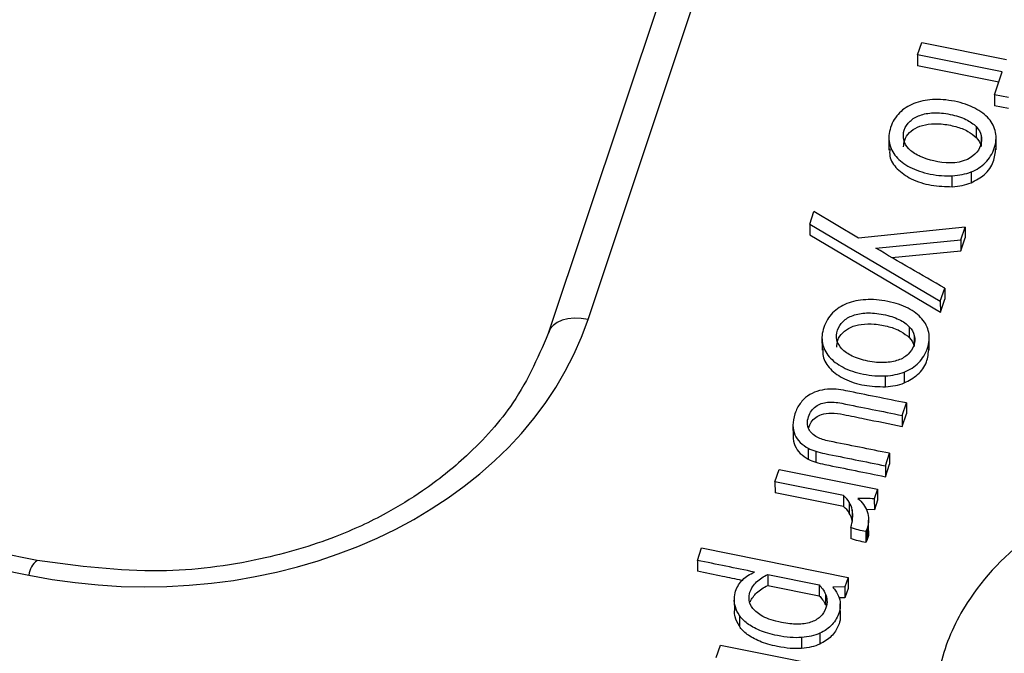
# Paper-space layout 'Sheet1' of a CAD drawing. Units: inches. Extents: x 0 to 34, y 0 to 22.
# Drawn here: x 27.9 to 28, y 20.2 to 20.2 of the extents above; entities that cross this region are included whole.
import ezdxf

# ---------------------------------------------------------------- set-up
doc = ezdxf.new("R2010")
doc.units = ezdxf.units.IN
doc.header["$MEASUREMENT"] = 0

psp = doc.layouts.new('Sheet1')

# ---------------------------------------------------------------- linework, layer by layer
at = {"color": 7, "linetype": 'Continuous', "lineweight": 25}
for p, q in [((27.99266799529516, 20.21133126239774), (28.0325206479841, 20.33062922289004)), ((28.02804613184237, 20.32915611806933), (27.98819347915344, 20.20985815757702)), ((28.0300434332375, 20.24132402221206), (28.03051617456443, 20.24273916204188)), ((28.03051617456443, 20.24273916204188), (28.0401109811976, 20.24080735522995)), ((28.03963823987066, 20.23939221540022), (28.0300434332375, 20.24132402221206)), ((28.0300434332375, 20.24132402221206), (28.03004566868339, 20.24008636012791)), ((28.03925098362253, 20.23823297310465), (28.03004566868339, 20.24008636012791)), ((28.03877058917493, 20.23679492384164), (28.03963823987066, 20.23939221540022)), ((28.04033447394861, 20.23648005316479), (28.03877058917493, 20.23679492384164)), ((28.03877058917493, 20.23679492384164), (28.03877282462082, 20.23555726175749)), ((28.04033670939449, 20.23524239108065), (28.03877282462082, 20.23555726175749)), ((28.03668326596427, 20.23319252633698), (28.03668550141016, 20.23195486425283)), ((28.02678001596754, 20.23207947277015), (28.02678281027489, 20.23053239516496)), ((28.0372497932801, 20.23218616381855), (28.03725202872598, 20.2309485017344)), ((28.03894405625517, 20.23055600542504), (28.03894126194782, 20.23210308303023)), ((28.03397753400304, 20.22638198666293), (28.03397529855715, 20.22761964874708)), ((28.03610563072299, 20.22805743009537), (28.03610786616887, 20.22681976801329)), ((28.0178079030293, 20.22214926248051), (28.01827720288304, 20.22355413262339)), ((28.023345231735, 20.2205553257986), (28.01827720288304, 20.22355413262339)), ((28.0178079030293, 20.22214926248051), (28.01781013847518, 20.22091160039636)), ((28.0178079030293, 20.22214926248051), (28.03261836402083, 20.21338203078296)), ((28.03543306112258, 20.22180779136485), (28.023345231735, 20.2205553257986)), ((28.03494773596112, 20.22035494984747), (28.03543306112258, 20.22180779136485)), ((28.03543306112258, 20.22180779136485), (28.03543529656847, 20.22057012928071)), ((28.01781013847518, 20.22091160039636), (28.03262059946671, 20.21214436869881)), ((28.02529790572675, 20.21941980945664), (28.03494773596112, 20.22035494984747)), ((28.03494773596112, 20.22035494984747), (28.034949971407, 20.21911728776331)), ((28.034949971407, 20.21911728776331), (28.03543529656847, 20.22057012928071)), ((28.02710279074251, 20.21835683571828), (28.034949971407, 20.21911728776331)), ((27.93019539605005, 20.18397699335867), (27.77681816168406, 20.21485778100351)), ((28.03261836402083, 20.21338203078296), (28.03311628463487, 20.21487255681407)), ((28.03311628463487, 20.21487255681407), (28.03311852008075, 20.21363489472992)), ((27.7758805348649, 20.21319711346277), (27.92925776923088, 20.18231632581792)), ((28.03261836402083, 20.21338203078296), (28.03262059946671, 20.21214436870042)), ((28.03262059946671, 20.21214436870042), (28.03311852008075, 20.21363489472992)), ((28.0291010698429, 20.21049540400502), (28.02910330528878, 20.20925774192087)), ((28.01919781984614, 20.20938235043828), (28.01920061415349, 20.20783527283309)), ((28.02966759715877, 20.20948904148662), (28.02966983260466, 20.20825137940247)), ((28.03136186013375, 20.20785888309308), (28.0313590658264, 20.20940596069827)), ((28.02639533788165, 20.20368486433093), (28.02639310243577, 20.20492252641507)), ((28.02852343460162, 20.20536030776344), (28.0285256700475, 20.20412264568136)), ((28.02829270757331, 20.20043329450938), (28.02876659834885, 20.20185186257686)), ((28.02876659834885, 20.20185186257686), (28.02876883379473, 20.2006142004927)), ((28.02829270757331, 20.20043329450938), (28.02829494301919, 20.19919563242523)), ((28.02829494301919, 20.19919563242523), (28.02876883379473, 20.2006142004927)), ((28.01590863497281, 20.19933555263935), (28.01591087041869, 20.1980978905552)), ((28.01764487775633, 20.19670769263234), (28.01764711320221, 20.19547003054819)), ((28.01848976609804, 20.19636570664353), (28.01849200154393, 20.19512804455938)), ((28.02638571199085, 20.19472474894694), (28.02685845459323, 20.19613989259477)), ((28.02685845459323, 20.19613989259477), (28.02686069003912, 20.19490223051062)), ((28.02638571199085, 20.19472474894694), (28.02638794743673, 20.19348708686278)), ((28.02638794743673, 20.19348708686278), (28.02686069003912, 20.19490223051062)), ((28.01386831094539, 20.1929041813743), (28.01434105227234, 20.19431932120409)), ((28.01434105227234, 20.19431932120409), (28.02549974367913, 20.19207264371536)), ((28.02164371350499, 20.19133868398379), (28.01386831094539, 20.1929041813743)), ((28.01386831094539, 20.1929041813743), (28.01387054639128, 20.19166651929014)), ((28.02164594895087, 20.19010102189964), (28.01387054639128, 20.19166651929014)), ((28.02164371350499, 20.19133868398379), (28.02164594895087, 20.19010102189964)), ((28.02549974367913, 20.19207264371536), (28.02513346366071, 20.19097616098001)), ((28.02549974367913, 20.19207264371536), (28.02550197912501, 20.19083498163121)), ((28.02228516328484, 20.19059882269742), (28.02228739873073, 20.18936116061327)), ((28.02513346366071, 20.19097616098001), (28.02513569910659, 20.18973849889586)), ((28.02550197912501, 20.19083498163121), (28.02513569910659, 20.18973849889586)), ((28.02262347994607, 20.18971154706614), (28.02262571539196, 20.18847388498198)), ((28.02513569910659, 20.18973849889586), (28.02422182738348, 20.18977502284894)), ((28.02448836032939, 20.18733604462282), (28.0244861248835, 20.18857370670698)), ((28.02246626115704, 20.1877209016324), (28.02246849660292, 20.18648323954825)), ((28.02432402396006, 20.18761016313057), (28.02417855478635, 20.18725913008218)), ((28.02417855478635, 20.18725913008218), (28.02418079023223, 20.18602146799803)), ((28.02432402396006, 20.18761016313057), (28.02432625940594, 20.18637250104642)), ((28.02432625940594, 20.18637250104642), (28.02418079023223, 20.18602146799803)), ((28.00506101702763, 20.18399178279815), (28.00553375426776, 20.18540692467436)), ((28.00553375426776, 20.18540692467436), (28.02215505927916, 20.18206041114154)), ((28.00506101702763, 20.18399178279815), (28.00506325247351, 20.182754120714)), ((28.01304787868815, 20.18238371769055), (28.01888493813649, 20.18120848400721)), ((28.01304787868815, 20.18238371769055), (28.01305011413403, 20.1811460556064)), ((28.02215505927916, 20.18206041114154), (28.02179793657945, 20.18099134062018)), ((28.02215505927916, 20.18206041114154), (28.02215729472505, 20.18082274905739)), ((28.01305011413403, 20.1811460556064), (28.01888717358237, 20.17997082192306)), ((28.01888493813649, 20.18120848400721), (28.01888717358237, 20.17997082192306)), ((28.01959014828391, 20.18016689249566), (28.01959238372979, 20.17892923041151)), ((28.02179793657945, 20.18099134062018), (28.02042847335322, 20.18094525977169)), ((28.02179793657945, 20.18099134062018), (28.02180017202533, 20.17975367853603)), ((28.02215729472505, 20.18082274905739), (28.02180017202533, 20.17975367853603)), ((28.00925471070018, 20.17951813059722), (28.00925694614607, 20.17828046851307)), ((28.02180017202533, 20.17975367853603), (28.02112839905322, 20.17973107415502)), ((28.02128022358989, 20.17750597579054), (28.02127742928254, 20.17905305339573)), ((28.00982784405785, 20.17775504022941), (28.00983007950373, 20.17651737814527)), ((28.01893466719127, 20.17572766447145), (28.01893690263715, 20.17449000238729)), ((28.0168756183628, 20.17524993229181), (28.01687785380868, 20.17401227020766)), ((28.00720641410157, 20.17296195286861), (28.00767914794983, 20.17437710259175)), ((28.00767914794983, 20.17437710259175), (28.01883785956472, 20.1721304210344))]:
    psp.add_line(p, q, dxfattribs=at)
at = {"color": 7, "linetype": 'Continuous', "lineweight": 25, "flags": 128}
psp.add_lwpolyline([(27.99266799529518, 20.21133126239774), (27.99187425493974, 20.21144597383583), (27.99110479495787, 20.21146696843361), (27.99038299500177, 20.21139360828083), (27.98973078659783, 20.21122812238862), (27.9891679867684, 20.21097553896208), (27.98871169590149, 20.2106435326208), (27.9883757781642, 20.21024219120946), (27.98817044024699, 20.20978370928376)], dxfattribs=at)
at = {"color": 8, "linetype": 'Continuous', "lineweight": 25}
psp.add_arc((27.93137854584642, 20.18219825556471), 0.002124060742464043, 123.341906021426, 176.8134546438915, dxfattribs=at)
at = {"color": 7, "linetype": 'Continuous', "lineweight": 25}
psp.add_ellipse((27.94117751936145, 20.22299734161714), major_axis=(0.05317891520389395, -0.002821181063445977), ratio=0.7880086114275897, start_param=4.528304906447073, end_param=6.068942972249358, dxfattribs=at)
for points, knots in [([(28.03610563072299, 20.22805743009537), (28.03674009836981, 20.22831001113313), (28.03728520987469, 20.22866103618044), (28.03819019925268, 20.2295686012176), (28.03852347185947, 20.230115870034), (28.03894699428776, 20.23138367427051), (28.03899426107192, 20.23198064200356), (28.03877211699451, 20.23311205700005), (28.03851795590598, 20.23362581724703), (28.0377182945482, 20.23454565746261), (28.03719228540455, 20.23494298057258), (28.03588306896889, 20.23562461008952), (28.03511449407363, 20.23588540591498), (28.03335236243315, 20.23624019137723), (28.03251864383356, 20.23630455426792), (28.03095208750146, 20.23621879916265), (28.03024515079228, 20.23606676360431), (28.02897923904574, 20.2355628052005), (28.02843711501734, 20.23521174988659), (28.02753468814716, 20.23430675465019), (28.02720141554041, 20.23375948583382), (28.02677560380175, 20.23248482860144), (28.02672591113066, 20.23189085395964), (28.0269539150606, 20.23076672536573), (28.02720869656081, 20.23025647193144), (28.02799452151958, 20.22933578579415), (28.02852053066324, 20.22893846268418), (28.02982974709885, 20.22825683316725), (28.03059832199414, 20.22799603734177), (28.03236045363465, 20.22764125187954), (28.03319427387699, 20.22757576643644), (28.03397529855715, 20.22761964874708)], [0, 0, 0, 0, 0.06842383317176119, 0.06842383317176119, 0.136847666343521, 0.136847666343521, 0.203807888110511, 0.203807888110511, 0.271149469776128, 0.271149469776128, 0.33881317982201, 0.33881317982201, 0.406108895768123, 0.406108895768123, 0.472735002600363, 0.472735002600363, 0.539728192013759, 0.539728192013759, 0.607042165274301, 0.607042165274301, 0.674739513161508, 0.674739513161508, 0.74028773889356, 0.74028773889356, 0.8054630436766, 0.8054630436766, 0.870327756408803, 0.870327756408803, 0.9348396975954231, 0.9348396975954231, 1, 1, 1, 1]), ([(28.03020765196194, 20.22986660548032), (28.02971369870963, 20.23010502196791), (28.02932553618248, 20.23037738835029), (28.02874614967159, 20.23099464979925), (28.02855908251611, 20.23132927067329), (28.02838771257399, 20.23204688275818), (28.02840755016532, 20.23241589874817), (28.02866395293272, 20.23318343428598), (28.02888050791195, 20.2335157459709), (28.02947837312656, 20.234087292645), (28.02985295475595, 20.23431353500232), (28.03074782829551, 20.23463623358662), (28.03125920627609, 20.23472742742036), (28.03242202199721, 20.23477821539151), (28.03305170586221, 20.23472091786777), (28.03442176321274, 20.23444507217086), (28.03501004752471, 20.23425381576807), (28.03599911735817, 20.23377642128887), (28.03639219952939, 20.23350345964167), (28.03668326596427, 20.23319252633698)], [0, 0, 0, 0, 0.11150260665646, 0.11150260665646, 0.221561630054116, 0.221561630054116, 0.333047683769118, 0.333047683769118, 0.444533737484121, 0.444533737484121, 0.554607222633022, 0.554607222633022, 0.665466839267441, 0.665466839267441, 0.7765875457580691, 0.7765875457580691, 0.8884251600324641, 0.8884251600324641, 1, 1, 1, 1]), ([(28.02845547772829, 20.23088450904786), (28.02847376415461, 20.23115046642452), (28.02851379512257, 20.23173267593031), (28.02906877149909, 20.23254433410153), (28.0300084274941, 20.23319367941858), (28.03128975957596, 20.23352516767634), (28.03279577004016, 20.23354074123392), (28.03432772304787, 20.23324900801466), (28.03573576467736, 20.23275217121837), (28.03638558949891, 20.23220664124283), (28.03668550141016, 20.23195486425283)], [0, 0, 0, 0, 0.09491161041330852, 0.2077717959315913, 0.3192766979830068, 0.4386246512081823, 0.5765051698296898, 0.7348604942216649, 0.8776308732968671, 1, 1, 1, 1]), ([(28.0372497932801, 20.23218616381855), (28.03733603017066, 20.23182504661169), (28.03731504792412, 20.23145260412376), (28.03705864515673, 20.23068506858595), (28.03684382842966, 20.23035165249897), (28.0365423963594, 20.23006858809374)], [0, 0, 0, 0, 0.4999999999998549, 0.4999999999998549, 1, 1, 1, 1]), ([(28.02689280179546, 20.23068796108536), (28.02687327780045, 20.23040381035799), (28.02681744149416, 20.22959117303436), (28.02766935568865, 20.22831174632411), (28.02933359719694, 20.22716128280636), (28.03154856987695, 20.2264517825245), (28.03317290518882, 20.22640510753191), (28.03397753400304, 20.22638198666293)], [0, 0, 0, 0, 0.1075892898194795, 0.3076925874647451, 0.520025262951881, 0.7622402833308803, 1, 1, 1, 1]), ([(28.03610786616887, 20.22681976801329), (28.0366485193698, 20.22710448492543), (28.03777386892169, 20.22769711260051), (28.03874395703846, 20.22914636845426), (28.0388527397976, 20.23020240263751), (28.03890554899888, 20.23071506036181)], [0, 0, 0, 0, 0.3223947697732832, 0.6710527359738219, 1, 1, 1, 1]), ([(28.02852343460162, 20.20536030776344), (28.02915790224843, 20.20561288880113), (28.02970301375331, 20.20596391384854), (28.03060800313124, 20.20687147888572), (28.03094127573809, 20.20741874770204), (28.03136479816635, 20.20868655193857), (28.03141206495048, 20.20928351967164), (28.03118992087313, 20.21041493466811), (28.03093575978457, 20.21092869491509), (28.0301360984268, 20.21184853513067), (28.02961008928319, 20.21224585824065), (28.02830087284761, 20.2129274877575), (28.02753229795229, 20.21318828358294), (28.02577016631176, 20.2135430690452), (28.02493644771217, 20.21360743193593), (28.02336989138003, 20.21352167683069), (28.02266295467085, 20.21336964127233), (28.02139704292434, 20.21286568286849), (28.020854918896, 20.21251462755461), (28.01995249202579, 20.21160963231826), (28.01961921941904, 20.21106236350186), (28.01919340768033, 20.2097877062695), (28.01914371500927, 20.20919373162771), (28.0193717189392, 20.20806960303372), (28.01962650043937, 20.20755934959956), (28.02041232539825, 20.20663866346217), (28.02093833454183, 20.20624134035221), (28.02224755097744, 20.20555971083533), (28.02301612587276, 20.20529891500984), (28.02477825751324, 20.20494412954759), (28.02561207775559, 20.20487864410448), (28.02639310243577, 20.20492252641507)], [0, 0, 0, 0, 0.06842383317158039, 0.06842383317158039, 0.136847666343212, 0.136847666343212, 0.203807888110123, 0.203807888110123, 0.271149469775732, 0.271149469775732, 0.338813179821685, 0.338813179821685, 0.40610889576779, 0.40610889576779, 0.4727350026, 0.4727350026, 0.539728192013428, 0.539728192013428, 0.6070421652739679, 0.6070421652739679, 0.674739513161156, 0.674739513161156, 0.740287738893213, 0.740287738893213, 0.8054630436762931, 0.8054630436762931, 0.870327756408578, 0.870327756408578, 0.934839697595309, 0.934839697595309, 1, 1, 1, 1]), ([(28.02262545584059, 20.20716948314834), (28.02213150258823, 20.20740789963594), (28.021743340061, 20.20768026601835), (28.02116395355021, 20.20829752746724), (28.02097688639467, 20.20863214834137), (28.02080551645263, 20.20934976042625), (28.02082535404396, 20.20971877641626), (28.02108175681131, 20.21048631195401), (28.02129831179056, 20.21081862363892), (28.02189617700515, 20.21139017031302), (28.02227075863457, 20.21161641267033), (28.02316563217415, 20.21193911125462), (28.02367701015465, 20.21203030508843), (28.02483982587583, 20.21208109305952), (28.02546950974088, 20.21202379553579), (28.02683956709135, 20.2117479498389), (28.02742785140331, 20.21155669343613), (28.02841692123679, 20.2110792989569), (28.02881000340801, 20.2108063373097), (28.0291010698429, 20.21049540400502)], [0, 0, 0, 0, 0.11150260665641, 0.11150260665641, 0.221561630054009, 0.221561630054009, 0.333047683769046, 0.333047683769046, 0.444533737484018, 0.444533737484018, 0.554607222632982, 0.554607222632982, 0.665466839267378, 0.665466839267378, 0.77658754575802, 0.77658754575802, 0.8884251600324751, 0.8884251600324751, 1, 1, 1, 1]), ([(28.0208732816069, 20.20818738671586), (28.02089156803322, 20.20845334409254), (28.02093159900118, 20.20903555359833), (28.02148657537769, 20.20984721176958), (28.02242623137274, 20.21049655708656), (28.02370756345456, 20.21082804534442), (28.02521357391878, 20.21084361890192), (28.0267455269265, 20.21055188568271), (28.02815356855597, 20.21005504888641), (28.02880339337753, 20.20950951891087), (28.02910330528878, 20.20925774192087)], [0, 0, 0, 0, 0.09491161041921961, 0.2077717959330433, 0.3192766979849186, 0.438624651208308, 0.5765051698329472, 0.7348604942224045, 0.8776308732959195, 1, 1, 1, 1]), ([(27.98837860529033, 20.21024666804588), (27.98715423896298, 20.20738645769199), (27.98494754512472, 20.20223145757228), (27.9795149528377, 20.19619087172227), (27.97446581402075, 20.19212505116648), (27.96945896676198, 20.18905376025008), (27.96340341854224, 20.18624744593713), (27.95483978400176, 20.18374164908391), (27.94328448066826, 20.18224103440689), (27.93483942276711, 20.18336031454159), (27.9302056092785, 20.18397446490579)], [0, 0, 0, 0, 0.1578217559652378, 0.2844445233853766, 0.3804421880395129, 0.4506324751427529, 0.5404030591669691, 0.6613444142129575, 0.8141792703158774, 1, 1, 1, 1]), ([(28.02966759715877, 20.20948904148662), (28.0297538340493, 20.20912792427974), (28.02973285180275, 20.20875548179184), (28.0294764490354, 20.20798794625408), (28.02926163230831, 20.20765453016697), (28.02896020023793, 20.20737146576183)], [0, 0, 0, 0, 0.500000000000143, 0.500000000000143, 1, 1, 1, 1]), ([(28.01931060567405, 20.20799083875349), (28.01929108167904, 20.20770668802609), (28.01923524537275, 20.20689405070241), (28.0200871595673, 20.20561462399217), (28.02175140107554, 20.20446416047441), (28.02396637375556, 20.20375466019257), (28.02559070906743, 20.20370798519994), (28.02639533788165, 20.20368486433093)], [0, 0, 0, 0, 0.1075892898330296, 0.3076925874731257, 0.5200252629540175, 0.7622402833312838, 0.9999999999999999, 0.9999999999999999, 0.9999999999999999, 0.9999999999999999]), ([(28.02783508117891, 20.20670569728714), (28.02738605232484, 20.2065437738766), (28.02687163670118, 20.2064535267425), (28.02570974260443, 20.20640953203131), (28.02507450875504, 20.2064642900207), (28.02370445140455, 20.20674013571759), (28.02311940909284, 20.20693106666081), (28.02262545584059, 20.20716948314834)], [0, 0, 0, 0, 0.33404710920771, 0.33404710920771, 0.668094218415421, 0.668094218415421, 1, 1, 1, 1]), ([(28.0285256700475, 20.20412264568136), (28.02906632324841, 20.20440736259352), (28.03019167280025, 20.20499999026861), (28.0311617609171, 20.20644924612232), (28.0312705436762, 20.20750528030556), (28.03132335287746, 20.20801793802986)], [0, 0, 0, 0, 0.3223947697761426, 0.6710527359728564, 1, 1, 1, 1]), ([(28.01980532549802, 20.20340012852924), (28.01939424355769, 20.20336587250597), (28.01899700238462, 20.20328860322352), (28.01823672292066, 20.20303941121689), (28.01788575596206, 20.20286140110386), (28.01757065641619, 20.20263594291332)], [0, 0, 0, 0, 0.4999999999997179, 0.4999999999997179, 1, 1, 1, 1]), ([(28.0287665948309, 20.20185186465508), (28.02648463435653, 20.20231131182867), (28.02420267388202, 20.20277075900228), (28.02151982845943, 20.20331091986855), (28.02114291288361, 20.20336486582801), (28.02079666131985, 20.20339801008646)], [0, 0, 0, 0, 0.850574712643602, 0.850574712643602, 1, 1, 1, 1]), ([(28.01672609208558, 20.20179666512149), (28.01647929339969, 20.20146603128212), (28.01628140482213, 20.20107069551881), (28.01597692653584, 20.20015924706768), (28.01590335853657, 20.19972790986456), (28.01590863497281, 20.19933555263935)], [0, 0, 0, 0, 0.492481203007501, 0.492481203007501, 1, 1, 1, 1]), ([(28.01865437734205, 20.19795625489253), (28.01819910068818, 20.19819785516473), (28.01787706576149, 20.19851186903615), (28.01749996201112, 20.19928577191644), (28.01749326272309, 20.19974424092283), (28.01784123790739, 20.20078589629554), (28.01811487503907, 20.20117861605975), (28.01887679101501, 20.20171837124876), (28.01932627295511, 20.20187752456225), (28.02029845810628, 20.2019770217631), (28.02083889073403, 20.20193403701466), (28.02373466039659, 20.20135100623837), (28.02601368398496, 20.20089215037388), (28.02829270757331, 20.20043329450938)], [0, 0, 0, 0, 0.126793508638528, 0.126793508638528, 0.255107232070818, 0.255107232070818, 0.375248106876826, 0.375248106876826, 0.495967274793111, 0.495967274793111, 0.603317043853392, 0.603317043853392, 1, 1, 1, 1]), ([(28.01766635832715, 20.19900554367348), (28.01775570717385, 20.19923960790441), (28.01792503375191, 20.19968318716409), (28.01844799745747, 20.20022412907253), (28.01922178491374, 20.20062229145076), (28.02034856988915, 20.20077821899309), (28.02198804264924, 20.20047468704408), (28.02464984339937, 20.19992411659607), (28.0268710759802, 20.19948019655446), (28.02829494301919, 20.19919563242523)], [0, 0, 0, 0, 0.07823827589964605, 0.1482707390339373, 0.2130240257449399, 0.3068299500258412, 0.4252287027822577, 0.6315568607587497, 1, 1, 1, 1]), ([(28.01590863497281, 20.19933555263935), (28.01591717208299, 20.19893888195252), (28.01598658920226, 20.19857948235337), (28.0162738397454, 20.19792357486391), (28.01647239426921, 20.19763126779593), (28.01699618159249, 20.197116229406), (28.01729824309128, 20.19689450640432), (28.01764487775633, 20.19670769263234)], [0, 0, 0, 0, 0.332094306223885, 0.332094306223885, 0.6660471531118, 0.6660471531118, 1, 1, 1, 1]), ([(28.01591087041869, 20.1980978905552), (28.01591940752888, 20.19770121986837), (28.01598882464814, 20.19734182026922), (28.01627607519128, 20.19668591277975), (28.01647462971509, 20.19639360571178), (28.01699841703837, 20.19587856732185), (28.01730047853716, 20.19565684432017), (28.01764711320221, 20.19547003054819)], [0, 0, 0, 0, 0.332094306223885, 0.332094306223885, 0.6660471531118, 0.6660471531118, 1, 1, 1, 1]), ([(28.02685845459323, 20.19613989259477), (28.02457943100488, 20.19659874845927), (28.0223004074165, 20.19705760432378), (28.01945750170319, 20.19762999153625), (28.01900330131758, 20.19777629411644), (28.01865437734205, 20.19795625489253)], [0, 0, 0, 0, 0.801652892561964, 0.801652892561964, 1, 1, 1, 1]), ([(28.01848976609804, 20.19636570664353), (28.01880545855459, 20.19626923285162), (28.01915216160664, 20.19618114326949), (28.02181298038379, 20.1956454172215), (28.02409934618734, 20.19518508308419), (28.02638571199085, 20.19472474894694)], [0, 0, 0, 0, 0.140728476821311, 0.140728476821311, 1, 1, 1, 1]), ([(28.01849200154393, 20.19512804455938), (28.01880769400048, 20.19503157076747), (28.01915439705252, 20.19494348118534), (28.02181521582967, 20.19440775513735), (28.02410158163323, 20.19394742100003), (28.02638794743673, 20.19348708686278)], [0, 0, 0, 0, 0.140728476821311, 0.140728476821311, 1, 1, 1, 1]), ([(28.0635806545312, 20.19208193615211), (28.06229690635723, 20.19217104030285), (28.05877032875933, 20.19228576735931), (28.05145263543964, 20.19149328481174), (28.04235740235467, 20.18725574710657), (28.03578971367057, 20.18024182558014), (28.03249874954122, 20.17307663763773), (28.03189428665835, 20.1668077984666), (28.0327696829748, 20.1608692101438), (28.03498356617818, 20.15446415630564), (28.04088532208253, 20.14895857558543), (28.04977667372276, 20.14465141822534), (28.06009508464797, 20.14366777820181), (28.06629674907518, 20.14589873972123), (28.06856832613925, 20.1469344873469)], [0, 0, 0, 0, 0.0366598232160309, 0.100281261891931, 0.207746579430489, 0.327788513354498, 0.411004657223684, 0.483395711510579, 0.55577067027557, 0.629711980829387, 0.7228549356724889, 0.8100055916475011, 0.925031744637108, 1, 1, 1, 1]), ([(28.02246626115704, 20.1877209016324), (28.02257843736772, 20.1880566984302), (28.02264387196615, 20.18839039855354), (28.02270968496739, 20.18906885024498), (28.02269147074029, 20.18939433008214), (28.02262347994607, 20.18971154706614)], [0, 0, 0, 0, 0.50303139863738, 0.50303139863738, 1, 1, 1, 1]), ([(28.02432584318835, 20.18952970160448), (28.02442501786977, 20.18923546178567), (28.02448208198705, 20.18892775868857), (28.02448978915624, 20.18827526780035), (28.0244362001708, 20.18794595992842), (28.02432402396006, 20.18761016313057)], [0, 0, 0, 0, 0.500000000000122, 0.500000000000122, 1, 1, 1, 1]), ([(28.02447363238774, 20.18733468022646), (28.02447856633183, 20.18730520435098), (28.02453240439196, 20.18698357039487), (28.0244243820922, 20.18666336315816), (28.02432625940594, 20.18637250104642)], [0, 0, 0, 0, 0.09164416540348123, 1, 1, 1, 1]), ([(28.01012122100138, 20.18171704713981), (28.0093883218785, 20.18187105085594), (28.00770506309702, 20.18222475315885), (28.00601656833887, 20.18256309472431), (28.00506325247351, 20.182754120714)], [0, 0, 0, 0, 0.4354049008716085, 1, 1, 1, 1]), ([(28.009257526896, 20.17965080742037), (28.0092743820099, 20.17995459859284), (28.00932190113584, 20.18023758806435), (28.00958402717927, 20.18102225609177), (28.00985194953422, 20.18145834576032), (28.01055460506044, 20.1821520175611), (28.01100502367589, 20.18243298447597), (28.01154972021022, 20.18265609942264)], [0, 0, 0, 0, 0.192455580046099, 0.192455580046099, 0.595571997709918, 0.595571997709918, 1, 1, 1, 1]), ([(28.01093821007618, 20.17950258268783), (28.01091004053562, 20.17982640995426), (28.0109378223265, 20.18012068723995), (28.01117476595527, 20.18082997231282), (28.01142871198523, 20.18121262299242), (28.01213338083643, 20.18188398979763), (28.01255621939475, 20.18216455213541), (28.01304787868815, 20.18238371769055)], [0, 0, 0, 0, 0.236130677782416, 0.236130677782416, 0.618722155708324, 0.618722155708324, 1, 1, 1, 1]), ([(28.0110851103268, 20.17930239793829), (28.01123653969307, 20.17967945252579), (28.01147141684649, 20.18001351777376), (28.01213561628231, 20.18064632771349), (28.01255845484063, 20.18092689005126), (28.01305011413403, 20.1811460556064)], [0.2800000000001024, 0.2800000000001024, 0.2800000000001024, 0.2800000000001024, 0.618722155708324, 0.618722155708324, 1, 1, 1, 1]), ([(28.01888493974725, 20.18120849084687), (28.01899729389826, 20.18109444556145), (28.01912251745299, 20.18094855347432), (28.01938989271192, 20.18059484962376), (28.01950120711245, 20.1803932466059), (28.01959014828391, 20.18016689249566)], [0, 0, 0, 0, 0.5, 0.5, 1, 1, 1, 1]), ([(28.02077559213417, 20.18052064441152), (28.02088302108078, 20.1803637072235), (28.02098552482307, 20.18016387813308), (28.02118068189897, 20.17967843614694), (28.02124575860276, 20.17939471853531), (28.02129583835853, 20.17875232988159), (28.02125405868263, 20.17842029566468), (28.02097476281101, 20.17758423016813), (28.02071221714863, 20.17713608707858), (28.01998724563161, 20.17631253434897), (28.0195128369233, 20.17598060957918), (28.01893466719127, 20.17572766447145)], [0, 0, 0, 0, 0.171975923849469, 0.171975923849469, 0.343951847698939, 0.343951847698939, 0.517736828403183, 0.517736828403183, 0.759672781932592, 0.759672781932592, 1, 1, 1, 1]), ([(28.01959014828391, 20.18016689249566), (28.01968349478446, 20.17993965142162), (28.01973628815156, 20.17969790835652), (28.01978479013301, 20.17917323660468), (28.01974511030192, 20.17889963966337), (28.01951045598354, 20.17819720758635), (28.01929334994607, 20.17785693850348), (28.01899209116749, 20.17758846705362)], [0, 0, 0, 0, 0.292001287807198, 0.292001287807198, 0.589015381702795, 0.589015381702795, 1, 1, 1, 1]), ([(28.00982784405785, 20.17775504022941), (28.00961642013019, 20.17807919409913), (28.00946455479137, 20.17839867043717), (28.00927904200799, 20.17903133492489), (28.00924393245588, 20.1793427027863), (28.009257526896, 20.17965080742037)], [0, 0, 0, 0, 0.497576223305118, 0.497576223305118, 1, 1, 1, 1]), ([(28.01250575962763, 20.17763642249926), (28.01198801029462, 20.17791619967544), (28.01160401196206, 20.17821653867975), (28.011107144987, 20.17885420001471), (28.01097078494584, 20.17917786845764), (28.01093821007618, 20.17950258268783)], [0, 0, 0, 0, 0.496644899824995, 0.496644899824995, 1, 1, 1, 1]), ([(28.01888717519313, 20.17997082876272), (28.01899952934414, 20.1798567834773), (28.01912475289888, 20.17971089139017), (28.01939212815781, 20.17935718753961), (28.01950344255833, 20.17915558452175), (28.01959238372979, 20.17892923041151)], [0, 0, 0, 0, 0.5, 0.5, 1, 1, 1, 1]), ([(28.00983007950373, 20.17651737814527), (28.00962878589753, 20.17686985065095), (28.00930591113641, 20.17743521622921), (28.00928203854435, 20.17804997133535), (28.00927304912286, 20.17828146244211)], [0, 0, 0, 0, 0.6234417503175339, 1, 1, 1, 1]), ([(28.0168756183628, 20.17524993229181), (28.01608217576702, 20.17518295145922), (28.01516677029043, 20.17525754925228), (28.01336058535896, 20.17562120435107), (28.0126928131577, 20.1758178211463), (28.01157566838911, 20.17629850892039), (28.0111019648285, 20.17655867119832), (28.01033972443453, 20.17713060051135), (28.01004481796975, 20.17743342589403), (28.00982784405785, 20.17775504022941)], [0, 0, 0, 0, 0.306802939151909, 0.306802939151909, 0.5375607053516149, 0.5375607053516149, 0.7679144292223999, 0.7679144292223999, 1, 1, 1, 1]), ([(28.01640995747958, 20.17675527500837), (28.01585464433408, 20.17675371528371), (28.01525597106452, 20.17681939701721), (28.01372291653733, 20.17712806036941), (28.0130191036316, 20.17735753228666), (28.01250575962763, 20.17763642249926)], [0, 0, 0, 0, 0.422413793103433, 0.422413793103433, 1, 1, 1, 1]), ([(28.0212543965609, 20.17765990473148), (28.02126132008549, 20.1775756961042), (28.0212913886139, 20.17720998215754), (28.02100731536313, 20.1764134981753), (28.02037005212962, 20.17530294603907), (28.01941622083292, 20.17476189215628), (28.01893690263715, 20.17449000238729)], [0, 0, 0, 0, 0.06638542387413514, 0.2883086466437748, 0.642361687418454, 1, 1, 1, 1]), ([(28.01687785380868, 20.17401227020766), (28.01608441121291, 20.17394528937508), (28.01516900573631, 20.17401988716813), (28.01336282080484, 20.17438354226693), (28.01269504860359, 20.17458015906215), (28.011577903835, 20.17506084683624), (28.01110420027438, 20.17532100911417), (28.01034195988041, 20.1758929384272), (28.01004705341564, 20.17619576380988), (28.00983007950373, 20.17651737814527)], [0, 0, 0, 0, 0.306802939151909, 0.306802939151909, 0.5375607053516149, 0.5375607053516149, 0.7679144292223999, 0.7679144292223999, 1, 1, 1, 1])]:
    psp.add_open_spline(points, degree=3, knots=knots, dxfattribs=at)
for points in [[(28.03668326596427, 20.23319252633698), (28.03697988238351, 20.23288413256656), (28.03716910637386, 20.23254982055974), (28.0372497932801, 20.23218616381855)], [(28.03668550141016, 20.23195486425283), (28.0369821178294, 20.23164647048241), (28.03717134181974, 20.23131215847559), (28.03725202872598, 20.2309485017344)], [(28.0365423963594, 20.23006858809374), (28.03444682176364, 20.22810070665343), (28.03074552308897, 20.22960699114581), (28.03020765196194, 20.22986660548032)], [(28.03397529855715, 20.22761964874708), (28.03476072856633, 20.22766264409412), (28.03546790240224, 20.22780916251929), (28.03610563072299, 20.22805743009537)], [(28.03397753400304, 20.22638198666293), (28.03476296401222, 20.22642498200997), (28.03547013784813, 20.22657150043514), (28.03610786616887, 20.22681976801121)], [(28.03311628463487, 20.21487255681407), (28.0305040535044, 20.21637003303926), (28.02789182237395, 20.21786750926445), (28.02529790572675, 20.21941980945664)], [(28.0291010698429, 20.21049540400502), (28.02939768626215, 20.21018701023464), (28.02958691025244, 20.20985269822779), (28.02966759715877, 20.20948904148662)], [(28.02910330528878, 20.20925774192087), (28.02939992170803, 20.20894934815048), (28.02958914569833, 20.20861503614364), (28.02966983260466, 20.20825137940247)], [(28.02896020023793, 20.20737146576183), (28.02866317349675, 20.20708751439293), (28.02828737070692, 20.20686330723612), (28.02783508117891, 20.20670569728714)], [(28.02639310243577, 20.20492252641507), (28.02717853244494, 20.20496552176212), (28.02788570628087, 20.20511204018733), (28.02852343460162, 20.20536030776344)], [(28.02639533788165, 20.20368486433093), (28.02718076789082, 20.20372785967797), (28.02788794172675, 20.20387437810318), (28.0285256700475, 20.20412264567929)], [(28.01757065641619, 20.20263594291332), (28.01725115154119, 20.20241137168638), (28.01696963009771, 20.20213161242244), (28.01672609208558, 20.20179666512149)], [(28.02079666131985, 20.20339801008646), (28.02044485977165, 20.20342861481063), (28.02011588294075, 20.20342902530366), (28.01980532549802, 20.20340012852924)], [(28.01764487775633, 20.19670769263234), (28.01789397040119, 20.19658074442899), (28.01817521829663, 20.19646560693344), (28.01848976609804, 20.19636570664353)], [(28.01764711320221, 20.19547003054819), (28.01789620584707, 20.19534308234484), (28.01817745374252, 20.1952279448493), (28.01849200154393, 20.19512804455938)], [(28.02228516328484, 20.19059882269742), (28.02212837274158, 20.19087540713294), (28.02191379304483, 20.19111974322971), (28.02164371350499, 20.19133868398379)], [(28.02262347994607, 20.18971154706614), (28.022559894481, 20.19002787708641), (28.0224463591571, 20.19032135129829), (28.02228516328484, 20.19059882269742)], [(28.0251334591894, 20.19097616020437), (28.02451115250786, 20.19100393571045), (28.02388884582622, 20.19103171121656), (28.02325738190305, 20.19103207473913)], [(28.02325738190305, 20.19103207473913), (28.02350120276006, 20.19083304872249), (28.0237171004037, 20.19060673207905), (28.0238951195207, 20.19035147223801)], [(28.0238951195207, 20.19035147223801), (28.02407868862202, 20.19009875193149), (28.02422226317787, 20.18982482838688), (28.02432584318835, 20.18952970160448)], [(28.02228739873073, 20.18936116061327), (28.02213060818746, 20.18963774504878), (28.02191602849072, 20.18988208114556), (28.02164594895087, 20.19010102189964)], [(28.02262571539196, 20.18847388498198), (28.02256212992688, 20.18879021500226), (28.02244859460298, 20.18908368921414), (28.02228739873073, 20.18936116061327)], [(28.02417854784344, 20.18725912912715), (28.023595575959, 20.18737650398424), (28.02301260407467, 20.18749387884132), (28.02246626115704, 20.1877209016324)], [(28.02418078328932, 20.186021467043), (28.02359781140488, 20.18613884190009), (28.02301483952055, 20.18625621675717), (28.02246849660292, 20.18648323954825)], [(28.01154972021022, 20.18265609942264), (28.00939292397717, 20.18311960187016), (28.0072269705024, 20.18355569233415), (28.00506101702763, 20.18399178279815)], [(28.02042846946315, 20.18094525893152), (28.02055157699925, 20.18080710680388), (28.02066701853242, 20.18067415510149), (28.02077559213417, 20.18052064441152)], [(28.01789180793956, 20.17696889562286), (28.01745519700103, 20.17683007073416), (28.01696200995116, 20.17676114819463), (28.01640995747958, 20.17675527500837)], [(28.01899209116749, 20.17758846705362), (28.01869409306281, 20.17731568214226), (28.0183251582042, 20.17711203397308), (28.01789180793956, 20.17696889562286)], [(28.01893466719127, 20.17572766447145), (28.01835975813313, 20.1754704059021), (28.01767232163238, 20.17531259966275), (28.0168756183628, 20.17524993229181)], [(28.01893690263715, 20.17449000238729), (28.01836199357901, 20.17423274381795), (28.01767455707826, 20.1740749375786), (28.01687785380868, 20.17401227020766)]]:
    psp.add_open_spline(points, degree=3, dxfattribs=at)

doc.saveas('drawing.dxf')
